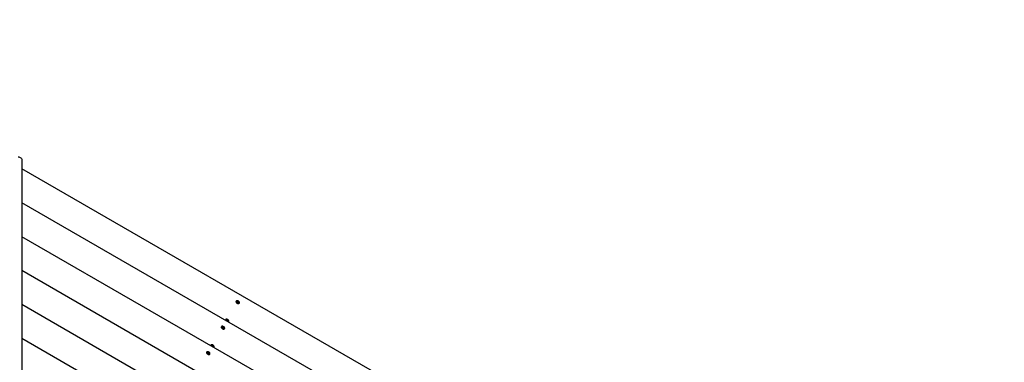
# Paper-space layout 'Основные габаритные размеры' of a CAD drawing. Units: millimetres. Extents: x 5.9 to 23.6, y 1.6 to 17.4.
# Drawn here: x 12.3 to 14.9, y 11.8 to 12.7 of the extents above; entities that cross this region are included whole.
import ezdxf

# ---------------------------------------------------------------- set-up
doc = ezdxf.new("R2010")
doc.units = ezdxf.units.MM
doc.header["$LTSCALE"] = 120
doc.header["$PDSIZE"] = -1
doc.linetypes.add('SLD-Сплошная', pattern=[0])
doc.styles.get("Standard").update_dxf_attribs({"font": 'isocpeui.ttf'})
doc.dimstyles.new('ISO-25', dxfattribs={"dimtxt": 2.5, "dimasz": 2.5, "dimexe": 1.25, "dimexo": 0.625, "dimtad": 1, "dimtxsty": 'Standard', "dimcen": 2.5, "dimadec": 0, "dimazin": 0, "dimtfac": 1, "dimtmove": 0, "dimatfit": 3, "dimfxl": 1, "dimarcsym": 0})

# ---------------------------------------------------------------- blocks, each defined once
blk = doc.blocks.new('*D2')
at = {"color": 0, "lineweight": -2, "transparency": 16777216}
for p, q in [((8.2971, 17.4408), (23.624, 17.4408)), ((23.504, 17.0808), (23.504, 4.9334)), ((15.8016, 4.5734), (23.624, 4.5734))]:
    blk.add_line(p, q, dxfattribs=at)
at = {"color": 0, "transparency": 16777216}
for points in [[(23.444, 17.0808), (23.564, 17.0808), (23.504, 17.4408)], [(23.444, 4.9334), (23.564, 4.9334), (23.504, 4.5734)]]:
    blk.add_solid(points, dxfattribs=at)
at = {"layer": 'Defpoints', "color": 0, "transparency": 16777216}
for p in [(8.2971, 17.4408), (15.8016, 4.5734), (23.504, 4.5734)]:
    blk.add_point(p, dxfattribs=at)
at = {"color": 0, "transparency": 16777216, "insert": (23.188, 11.0071), "char_height": 0.36, "attachment_point": 5, "rotation": 90}
blk.add_mtext('12,87м', dxfattribs=at)
blk = doc.blocks.new('*D3')
at = {"color": 0, "lineweight": -2, "transparency": 16777216}
for p, q in [((8.8071, 15.9408), (22.1414, 15.9408)), ((22.0214, 15.5808), (22.0214, 6.4334)), ((16.3496, 6.0734), (22.1414, 6.0734))]:
    blk.add_line(p, q, dxfattribs=at)
at = {"color": 0, "transparency": 16777216}
for points in [[(21.9614, 15.5808), (22.0814, 15.5808), (22.0214, 15.9408)], [(21.9614, 6.4334), (22.0814, 6.4334), (22.0214, 6.0734)]]:
    blk.add_solid(points, dxfattribs=at)
at = {"layer": 'Defpoints', "color": 0, "transparency": 16777216}
for p in [(8.8071, 15.9408), (16.3496, 6.0734), (22.0214, 6.0734)]:
    blk.add_point(p, dxfattribs=at)
at = {"color": 0, "transparency": 16777216, "insert": (21.7054, 11.0071), "char_height": 0.36, "attachment_point": 5, "rotation": 90}
blk.add_mtext('9,87м', dxfattribs=at)

psp = doc.layouts.new('Основные габаритные размеры')

# ---------------------------------------------------------------- linework, layer by layer
at = {"color": 7, "linetype": 'SLD-Сплошная', "lineweight": 25}
for p, q in [((12.3426, 12.3454), (12.3426, 11.0189)), ((13.4901, 11.659), (12.3426, 12.3216)), ((13.4133, 11.6147), (12.3426, 12.2328)), ((13.3364, 11.5703), (12.3426, 12.1441)), ((13.2595, 11.5259), (12.3426, 12.0553)), ((13.1827, 11.4815), (12.3426, 11.9665)), ((12.9022, 11.9755), (12.902, 11.9751)), ((12.9024, 11.9722), (12.9027, 11.9717)), ((12.9045, 11.9746), (12.9051, 11.9749)), ((12.9053, 11.9738), (12.9045, 11.9746)), ((12.9045, 11.9727), (12.9053, 11.9731)), ((12.9052, 11.972), (12.9045, 11.9727)), ((12.9048, 11.9736), (12.9054, 11.9735)), ((12.9055, 11.9732), (12.9048, 11.9736)), ((12.9049, 11.9723), (12.9054, 11.9732)), ((12.9049, 11.9723), (12.9051, 11.9724)), ((12.9051, 11.9749), (12.9059, 11.974)), ((12.9051, 11.9739), (12.9051, 11.9749)), ((12.9059, 11.9724), (12.9052, 11.972)), ((12.9061, 11.9724), (12.9076, 11.9741)), ((12.9062, 11.9738), (12.9064, 11.9742)), ((12.9064, 11.9719), (12.9062, 11.9724)), ((12.9064, 11.9742), (12.9066, 11.9737)), ((12.9066, 11.9723), (12.9064, 11.9719)), ((12.9068, 11.9737), (12.9076, 11.9741)), ((12.9074, 11.9729), (12.9069, 11.9721)), ((12.9077, 11.9713), (12.9069, 11.9721)), ((12.907, 11.9692), (12.9076, 11.9692)), ((12.9073, 11.9729), (12.908, 11.9726)), ((12.908, 11.9726), (12.9073, 11.9727)), ((12.9083, 11.9734), (12.9075, 11.9731)), ((12.9075, 11.9724), (12.9083, 11.9716)), ((12.9076, 11.9741), (12.9083, 11.9734)), ((12.9083, 11.9716), (12.9077, 11.9713)), ((12.9077, 11.9713), (12.9083, 11.9716)), ((12.9103, 11.9703), (12.9106, 11.9707)), ((12.8638, 11.9089), (12.8636, 11.9085)), ((12.864, 11.9056), (12.8643, 11.9051)), ((12.866, 11.908), (12.8667, 11.9083)), ((12.8668, 11.9072), (12.866, 11.908)), ((12.8661, 11.9062), (12.8669, 11.9065)), ((12.8667, 11.9055), (12.8661, 11.9062)), ((12.8664, 11.907), (12.867, 11.9069)), ((12.867, 11.9067), (12.8664, 11.907)), ((12.8665, 11.9057), (12.867, 11.9066)), ((12.8665, 11.9057), (12.8666, 11.9058)), ((12.8667, 11.9083), (12.8675, 11.9075)), ((12.8667, 11.9074), (12.8667, 11.9083)), ((12.8675, 11.9058), (12.8667, 11.9055)), ((12.8677, 11.9059), (12.8692, 11.9075)), ((12.8678, 11.9072), (12.8679, 11.9077)), ((12.868, 11.9053), (12.8678, 11.9059)), ((12.8679, 11.9077), (12.8681, 11.9071)), ((12.8682, 11.9058), (12.868, 11.9053)), ((12.8684, 11.9072), (12.8692, 11.9075)), ((12.8689, 11.9064), (12.8684, 11.9055)), ((12.8693, 11.9047), (12.8685, 11.9055)), ((12.8689, 11.9063), (12.8696, 11.906)), ((12.8696, 11.906), (12.8689, 11.9061)), ((12.8699, 11.9068), (12.8691, 11.9065)), ((12.8691, 11.9058), (12.8699, 11.905)), ((12.8692, 11.9075), (12.8699, 11.9068)), ((12.8692, 11.9047), (12.8699, 11.905)), ((12.8699, 11.905), (12.8693, 11.9047)), ((12.8744, 11.9273), (12.8742, 11.9269)), ((12.8764, 11.9261), (12.8768, 11.9265)), ((12.8774, 11.9254), (12.8764, 11.9261)), ((12.8768, 11.9265), (12.8778, 11.9258)), ((12.8769, 11.9257), (12.8768, 11.9265)), ((12.877, 11.9251), (12.8776, 11.9251)), ((12.8777, 11.9248), (12.877, 11.9251)), ((12.8772, 11.9242), (12.8776, 11.9246)), ((12.8773, 11.9241), (12.8777, 11.9247)), ((12.8778, 11.9241), (12.8782, 11.9238)), ((12.8779, 11.9243), (12.8793, 11.9262)), ((12.8784, 11.924), (12.878, 11.9237)), ((12.8781, 11.9261), (12.8785, 11.9256)), ((12.8782, 11.9256), (12.8781, 11.9261)), ((12.8787, 11.9257), (12.8793, 11.9262)), ((12.879, 11.9236), (12.8787, 11.9241)), ((12.8795, 11.9251), (12.8788, 11.9239)), ((12.879, 11.9241), (12.879, 11.9236)), ((12.8793, 11.9262), (12.8801, 11.9257)), ((12.8803, 11.9232), (12.8793, 11.9239)), ((12.8794, 11.9249), (12.8801, 11.9247)), ((12.8801, 11.9257), (12.8795, 11.9251)), ((12.8801, 11.9247), (12.8795, 11.9246)), ((12.8798, 11.9244), (12.8808, 11.9237)), ((12.8801, 11.9234), (12.8808, 11.9237)), ((12.8808, 11.9237), (12.8803, 11.9232)), ((12.8819, 11.9214), (12.8822, 11.9217)), ((12.8822, 11.9217), (12.8825, 11.9221)), ((12.8825, 11.9221), (12.8827, 11.9225)), ((12.8686, 11.9026), (12.8692, 11.9026)), ((12.8719, 11.9037), (12.8721, 11.9041)), ((13.1058, 11.4371), (12.3426, 11.8778)), ((12.836, 11.8607), (12.8357, 11.8603)), ((12.838, 11.8595), (12.8384, 11.86)), ((12.8389, 11.8588), (12.838, 11.8595)), ((12.8384, 11.86), (12.8394, 11.8592)), ((12.8385, 11.8592), (12.8384, 11.86)), ((12.8386, 11.8585), (12.8392, 11.8586)), ((12.8393, 11.8583), (12.8386, 11.8585)), ((12.8387, 11.8576), (12.8392, 11.8581)), ((12.8389, 11.8575), (12.8392, 11.8581)), ((12.8393, 11.8575), (12.8397, 11.8572)), ((12.8395, 11.8577), (12.8408, 11.8597)), ((12.84, 11.8575), (12.8396, 11.8571)), ((12.8397, 11.8596), (12.8401, 11.859)), ((12.8397, 11.8591), (12.8397, 11.8596)), ((12.8406, 11.8571), (12.8402, 11.8576)), ((12.8403, 11.8591), (12.8408, 11.8597)), ((12.841, 11.8585), (12.8404, 11.8573)), ((12.8406, 11.8575), (12.8406, 11.8571)), ((12.8408, 11.8597), (12.8416, 11.8591)), ((12.8419, 11.8567), (12.8409, 11.8574)), ((12.841, 11.8583), (12.8417, 11.8581)), ((12.8416, 11.8591), (12.8411, 11.8586)), ((12.8417, 11.8581), (12.8411, 11.8581)), ((12.8413, 11.8578), (12.8423, 11.8571)), ((12.8417, 11.8568), (12.8423, 11.8571)), ((12.8423, 11.8571), (12.8419, 11.8567)), ((12.8435, 11.8549), (12.8438, 11.8551)), ((12.8438, 11.8551), (12.8441, 11.8555)), ((12.8441, 11.8555), (12.8443, 11.8559)), ((12.8254, 11.8423), (12.8251, 11.8419)), ((12.8255, 11.839), (12.8259, 11.8385)), ((12.8276, 11.8414), (12.8282, 11.8417)), ((12.8284, 11.8406), (12.8276, 11.8414)), ((12.8276, 11.8396), (12.8284, 11.8399)), ((12.8283, 11.8389), (12.8276, 11.8396)), ((12.8279, 11.8404), (12.8286, 11.8403)), ((12.8286, 11.8401), (12.8279, 11.8404)), ((12.8281, 11.8392), (12.8286, 11.8401)), ((12.8281, 11.8392), (12.8282, 11.8392)), ((12.8282, 11.8417), (12.829, 11.8409)), ((12.8282, 11.8408), (12.8282, 11.8417)), ((12.8291, 11.8393), (12.8283, 11.8389)), ((12.8293, 11.8407), (12.8295, 11.8411)), ((12.8293, 11.8393), (12.8308, 11.841)), ((12.8296, 11.8388), (12.8294, 11.8393)), ((12.8295, 11.8411), (12.8297, 11.8406)), ((12.8297, 11.8392), (12.8296, 11.8388)), ((12.83, 11.8406), (12.8308, 11.841)), ((12.8305, 11.8398), (12.83, 11.839)), ((12.8308, 11.8381), (12.83, 11.839)), ((12.8301, 11.8361), (12.8307, 11.836)), ((12.8305, 11.8398), (12.8311, 11.8394)), ((12.8311, 11.8394), (12.8305, 11.8395)), ((12.8314, 11.8403), (12.8306, 11.8399)), ((12.8307, 11.8392), (12.8315, 11.8384)), ((12.8308, 11.841), (12.8314, 11.8403)), ((12.8315, 11.8384), (12.8308, 11.8381)), ((12.8308, 11.8382), (12.8315, 11.8384)), ((12.8335, 11.8371), (12.8337, 11.8375))]:
    psp.add_line(p, q, dxfattribs=at)
at = {"color": 7, "linetype": 'SLD-Сплошная', "lineweight": 25, "flags": 128}
for points in [[(12.3326, 12.3529), (12.3345, 12.3527), (12.3364, 12.3523), (12.3381, 12.3516), (12.3397, 12.3507), (12.3409, 12.3495), (12.3418, 12.3483), (12.3424, 12.3469), (12.3426, 12.3454)], [(12.902, 11.9751), (12.9018, 11.9743), (12.9018, 11.9734), (12.9022, 11.9725), (12.9029, 11.9715), (12.9038, 11.9707), (12.9049, 11.97), (12.9061, 11.9695), (12.9073, 11.9692), (12.9084, 11.9692), (12.9093, 11.9694)], [(12.9096, 11.9698), (12.9103, 11.9703), (12.9107, 11.971), (12.9108, 11.9718), (12.9106, 11.9728), (12.91, 11.9737), (12.9092, 11.9746), (12.9082, 11.9754), (12.9071, 11.976), (12.9059, 11.9764), (12.9047, 11.9766), (12.9037, 11.9765), (12.9028, 11.9761), (12.9023, 11.9755), (12.902, 11.9747), (12.9021, 11.9738), (12.9024, 11.9729), (12.9031, 11.972), (12.904, 11.9711), (12.9051, 11.9704), (12.9063, 11.9699), (12.9075, 11.9696), (12.9086, 11.9696), (12.9096, 11.9698)], [(12.9093, 11.9694), (12.91, 11.9699), (12.9103, 11.9703)], [(12.8636, 11.9085), (12.8633, 11.9078), (12.8634, 11.9069), (12.8638, 11.9059), (12.8645, 11.905), (12.8654, 11.9041), (12.8665, 11.9034), (12.8677, 11.9029), (12.8689, 11.9026), (12.87, 11.9026), (12.8709, 11.9028)], [(12.8711, 11.9033), (12.8718, 11.9037), (12.8723, 11.9044), (12.8724, 11.9053), (12.8721, 11.9062), (12.8716, 11.9071), (12.8708, 11.9081), (12.8698, 11.9088), (12.8686, 11.9095), (12.8674, 11.9099), (12.8663, 11.91), (12.8652, 11.9099), (12.8644, 11.9095), (12.8638, 11.9089), (12.8636, 11.9082), (12.8636, 11.9073), (12.864, 11.9063), (12.8647, 11.9054), (12.8656, 11.9045), (12.8667, 11.9038), (12.8679, 11.9033), (12.8691, 11.903), (12.8702, 11.903), (12.8711, 11.9033)], [(12.8742, 11.9269), (12.874, 11.9262), (12.8739, 11.926)], [(12.8824, 11.9221), (12.8829, 11.9228), (12.883, 11.9236), (12.8828, 11.9245), (12.8823, 11.9255), (12.8815, 11.9264), (12.8805, 11.9272), (12.8793, 11.9278), (12.8781, 11.9282), (12.877, 11.9284), (12.8759, 11.9283), (12.8751, 11.9279), (12.8745, 11.9274), (12.8742, 11.9266), (12.8742, 11.9259)], [(12.8816, 11.9216), (12.8817, 11.9216), (12.8824, 11.9221)], [(12.8709, 11.9028), (12.8716, 11.9033), (12.8719, 11.9037)], [(12.8357, 11.8603), (12.8355, 11.8596), (12.8355, 11.8595)], [(12.844, 11.8555), (12.8444, 11.8562), (12.8446, 11.857), (12.8443, 11.8579), (12.8438, 11.8589), (12.843, 11.8598), (12.842, 11.8606), (12.8409, 11.8612), (12.8397, 11.8616), (12.8385, 11.8618), (12.8375, 11.8617), (12.8366, 11.8614), (12.836, 11.8608), (12.8358, 11.86), (12.8358, 11.8593)], [(12.8432, 11.855), (12.8433, 11.855), (12.844, 11.8555)], [(12.8251, 11.8419), (12.8249, 11.8412), (12.825, 11.8403), (12.8253, 11.8393), (12.826, 11.8384), (12.8269, 11.8376), (12.828, 11.8368), (12.8292, 11.8363), (12.8304, 11.8361), (12.8315, 11.836), (12.8325, 11.8363)], [(12.8327, 11.8367), (12.8334, 11.8372), (12.8338, 11.8379), (12.8339, 11.8387), (12.8337, 11.8396), (12.8332, 11.8406), (12.8324, 11.8415), (12.8314, 11.8423), (12.8302, 11.8429), (12.829, 11.8433), (12.8278, 11.8434), (12.8268, 11.8433), (12.826, 11.843), (12.8254, 11.8424), (12.8251, 11.8416), (12.8252, 11.8407), (12.8256, 11.8398), (12.8263, 11.8388), (12.8272, 11.838), (12.8283, 11.8373), (12.8295, 11.8367), (12.8307, 11.8365), (12.8318, 11.8365), (12.8327, 11.8367)], [(12.8325, 11.8363), (12.8332, 11.8368), (12.8335, 11.8371)]]:
    psp.add_lwpolyline(points, dxfattribs=at)
at = {"color": 7, "linetype": 'SLD-Сплошная', "lineweight": 25}
for centre, radius, start, end in [((12.9058, 11.9733), 0.00116, 230.4979, 251.5774), ((12.9047, 11.9732), 0.000759, 20.8537, 45.5642), ((12.9052, 11.9733), 0.0003, 291.8181, 338.0386), ((12.9067, 11.9748), 0.00114, 224.7704, 243.5932), ((12.9062, 11.9718), 0.000587, 82.1227, 111.4954), ((12.9066, 11.9743), 0.000585, 262.091, 291.5754), ((12.9061, 11.9713), 0.00114, 44.7546, 63.6089), ((12.9076, 11.9728), 0.0003, 111.7704, 158.0863), ((12.9081, 11.9729), 0.000759, 200.8455, 225.5548), ((12.8674, 11.9067), 0.00116, 230.4973, 251.6061), ((12.8663, 11.9066), 0.000758, 20.8203, 45.5685), ((12.8667, 11.9068), 0.000301, 291.8373, 338.0193), ((12.8683, 11.9083), 0.00114, 224.7464, 243.6171), ((12.8677, 11.9053), 0.000586, 82.0998, 111.521), ((12.8682, 11.9077), 0.000584, 262.0452, 291.5757), ((12.8677, 11.9047), 0.00114, 44.755, 63.6234), ((12.8692, 11.9062), 0.0003, 111.8113, 158.0249), ((12.8696, 11.9064), 0.000758, 200.8128, 225.576), ((12.8768, 11.9246), 0.000979, 33.7244, 54.5711), ((12.8775, 11.9246), 0.000543, 261.9127, 297.9253), ((12.8774, 11.9248), 0.000288, 314.6713, 2.2554), ((12.8785, 11.9267), 0.00116, 233.9354, 252.4938), ((12.8787, 11.9237), 0.000406, 94.2545, 131.9236), ((12.8785, 11.926), 0.000405, 274.2255, 312.0006), ((12.8786, 11.923), 0.00116, 53.9354, 72.4938), ((12.8797, 11.9249), 0.000288, 134.6607, 182.2444), ((12.8803, 11.9252), 0.000979, 213.7244, 234.5711), ((12.8384, 11.858), 0.000981, 33.7465, 54.549), ((12.8391, 11.858), 0.000543, 261.9251, 297.9129), ((12.839, 11.8583), 0.000289, 314.7125, 2.1869), ((12.8401, 11.8602), 0.00116, 233.8848, 252.5363), ((12.8403, 11.8572), 0.000405, 94.2031, 131.9852), ((12.84, 11.8594), 0.000404, 274.204, 312.0083), ((12.8402, 11.8564), 0.00116, 53.8988, 72.5304), ((12.8413, 11.8584), 0.000288, 134.6548, 182.2338), ((12.8419, 11.8586), 0.00098, 213.7333, 234.5622), ((12.8289, 11.8401), 0.00116, 230.5055, 251.5838), ((12.8279, 11.8401), 0.000759, 20.8402, 45.5486), ((12.8283, 11.8402), 0.0003, 291.8035, 338.0532), ((12.8298, 11.8417), 0.00113, 224.7447, 243.6188), ((12.8293, 11.8387), 0.000585, 82.0836, 111.56), ((12.8298, 11.8412), 0.000586, 262.0998, 291.521), ((12.8292, 11.8382), 0.00113, 44.7343, 63.6292), ((12.8308, 11.8397), 0.0003, 111.8035, 158.0532), ((12.8312, 11.8398), 0.000758, 200.828, 225.5608)]:
    psp.add_arc(centre, radius, start, end, dxfattribs=at)
for centre, major_axis, ratio, start_param, end_param in [((12.9055, 11.9728), (0.00009, 0.00136), 0.33261, 1.742498, 1.901027), ((12.9048, 11.9736), (0.0031, 0.00618), 0.087356, 4.712554, 4.744896), ((12.9064, 11.9742), (0.00263, 0.006), 0.003234, 4.381985, 4.643784), ((12.9064, 11.9742), (0.00389, 0.00561), 0.066088, 4.402808, 4.664607), ((12.9064, 11.9719), (0.00392, 0.00535), 0.017849, 1.505387, 1.558542), ((12.908, 11.9726), (0.00343, 0.00608), 0.103444, 1.576032, 1.708945), ((12.908, 11.9726), (0.00348, 0.00512), 0.091991, 1.619515, 1.738046), ((12.8671, 11.9062), (0.00009, 0.00136), 0.33261, 1.742498, 1.901027), ((12.8664, 11.907), (0.0031, 0.00618), 0.087356, 4.712554, 4.744896), ((12.8679, 11.9077), (0.00263, 0.006), 0.003234, 4.381985, 4.643784), ((12.8679, 11.9077), (0.00389, 0.00561), 0.066088, 4.402808, 4.664607), ((12.868, 11.9053), (0.00392, 0.00535), 0.017849, 1.505387, 1.558542), ((12.8696, 11.906), (0.00343, 0.00608), 0.103444, 1.576032, 1.708945), ((12.8696, 11.906), (0.00348, 0.00512), 0.091991, 1.619515, 1.738046), ((12.8781, 11.9261), (0.00259, 0.00589), 0.031763, 4.381663, 4.643462), ((12.8781, 11.9261), (0.00383, 0.00574), 0.083322, 4.414504, 4.676303), ((12.877, 11.9251), (0.00295, 0.00618), 0.071504, 4.722785, 4.756969), ((12.8773, 11.9247), (0.00081, 0.00118), 0.500547, 4.540719, 4.699248), ((12.879, 11.9236), (0.00393, 0.00547), 0.043225, 1.512621, 1.553816), ((12.8801, 11.9247), (0.00327, 0.00614), 0.09848, 1.589585, 1.720575), ((12.8801, 11.9247), (0.00364, 0.00513), 0.068539, 1.631962, 1.74474), ((12.8397, 11.8596), (0.00259, 0.00589), 0.031763, 4.381663, 4.643462), ((12.8397, 11.8596), (0.00383, 0.00574), 0.083322, 4.414504, 4.676303), ((12.8386, 11.8585), (0.00295, 0.00618), 0.071504, 4.722785, 4.756969), ((12.8389, 11.8581), (0.00081, 0.00118), 0.500547, 4.540719, 4.699248), ((12.8406, 11.8571), (0.00393, 0.00547), 0.043225, 1.512621, 1.553816), ((12.8417, 11.8581), (0.00327, 0.00614), 0.09848, 1.589585, 1.720575), ((12.8417, 11.8581), (0.00364, 0.00513), 0.068539, 1.631962, 1.74474), ((12.8287, 11.8397), (0.00009, 0.00136), 0.33261, 1.742498, 1.901027), ((12.8279, 11.8404), (0.0031, 0.00618), 0.087356, 4.712554, 4.744896), ((12.8295, 11.8411), (0.00263, 0.006), 0.003234, 4.381985, 4.643784), ((12.8295, 11.8411), (0.00389, 0.00561), 0.066088, 4.402808, 4.664607), ((12.8296, 11.8388), (0.00392, 0.00535), 0.017849, 1.505387, 1.558542), ((12.8311, 11.8394), (0.00343, 0.00608), 0.103444, 1.576032, 1.708945), ((12.8311, 11.8394), (0.00348, 0.00512), 0.091991, 1.619515, 1.738046)]:
    psp.add_ellipse(centre, major_axis=major_axis, ratio=ratio, start_param=start_param, end_param=end_param, dxfattribs=at)

# ---------------------------------------------------------------- dimensions: what is measured, and where the dimension line sits
at = {"color": 251, "true_color": 0x636466}
dim = psp.add_linear_dim(base=(23.504, 4.5734), p1=(8.2971, 17.4408), p2=(15.8016, 4.5734), angle=90, dimstyle='ISO-25', override={"dimtxt": 0.36, "dimasz": 0.36, "dimexe": 0.12, "dimexo": 0, "dimgap": 0.1, "dimzin": 1, "dimpost": 'м', "dimtdec": 3, "dimtzin": 1}, dxfattribs=at)
dim.commit()
dim.dimension.update_dxf_attribs({"geometry": '*D2', "text_midpoint": (23.188, 11.0071)})
dim = psp.add_linear_dim(base=(22.0214, 6.0734), p1=(8.8071, 15.9408), p2=(16.3496, 6.0734), angle=90, dimstyle='ISO-25', override={"dimtxt": 0.36, "dimasz": 0.36, "dimexe": 0.12, "dimexo": 0, "dimgap": 0.1, "dimtih": 0, "dimtoh": 0, "dimzin": 1, "dimpost": 'м', "dimtdec": 3, "dimtzin": 1})
dim.commit()
dim.dimension.update_dxf_attribs({"geometry": '*D3', "text_midpoint": (21.7054, 11.0071)})

doc.saveas('drawing.dxf')
